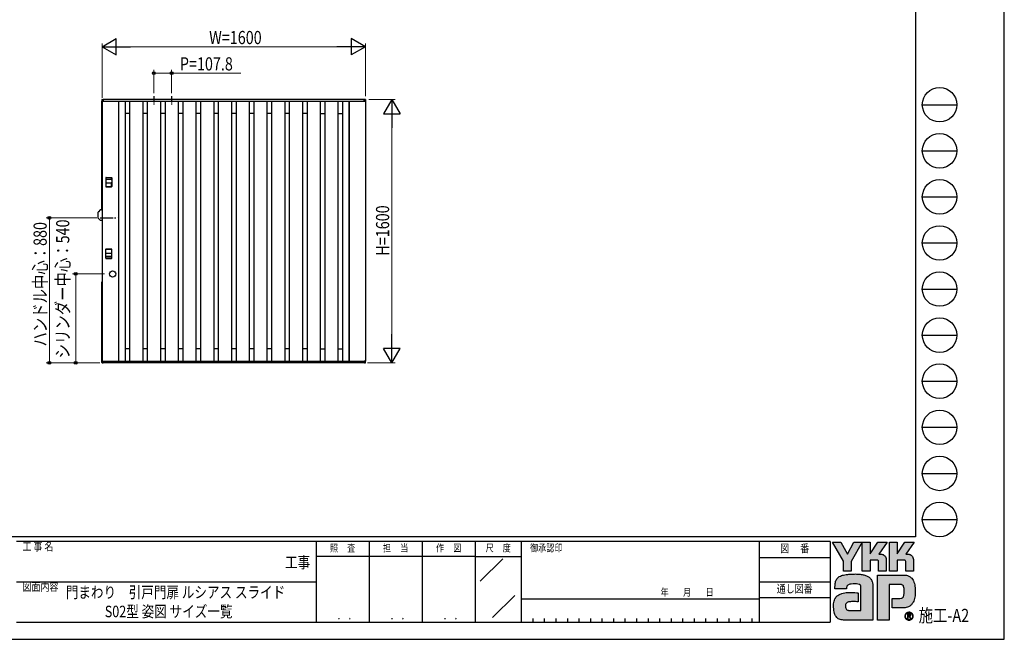
# Model space of a CAD drawing. Units: millimetres. Extents: x 0 to 594, y 0 to 420.
# Drawn here: x 295 to 594, y 0 to 188 of the extents above; entities that cross this region are included whole.
import ezdxf
from ezdxf.enums import TextEntityAlignment as Align

# ---------------------------------------------------------------- set-up
doc = ezdxf.new("R2010")
doc.units = ezdxf.units.MM
doc.linetypes.add('YCENTER_1', pattern=[13, 10, -1, 1, -1])
for name, color, linetype, lineweight in [('USER1', 3, 'Continuous', 13), ('YKK_13', 4, 'Continuous', 30), ('YKK_A1', 4, 'Continuous', 30), ('YKK_D', 6, 'Continuous', 13), ('YKK_ZWAK', 7, 'Continuous', 30)]:
    doc.layers.add(name, color=color, linetype=linetype, lineweight=lineweight)
doc.styles.add('text-b', font='extslim2.shx', dxfattribs={"width": 0.8, "bigfont": 'extfont2.shx'})

msp = doc.modelspace()

# ---------------------------------------------------------------- hatches: boundary and pattern name
at = {"layer": 'YKK_ZWAK'}
h = msp.add_hatch(color=256, dxfattribs=at)
edge = h.paths.add_edge_path()
edge.add_arc((565.0569191258191, 7.034585053931034), 1.238270069724856, 44.93442000000453, 90.08535600000424)
edge.add_arc((565.0570571240208, 7.032208181098267), 1.240647152787899, 90.09156552177444, 179.923629932956)
edge.add_arc((565.0494958951642, 7.030862733005994), 1.233088469067202, 179.8606450800957, 225.1439939985768)
edge.add_arc((565.055410111375, 7.030725697532473), 1.237170221302456, 224.9453553885791, 269.9844512830169)
edge.add_arc((565.0553342803147, 7.036834306280957), 1.243278811662043, 269.9880223087077, 314.9377721061914)
edge.add_arc((565.063709045162, 7.028808229196259), 1.231681967002312, 314.9257166602868, 360.2350799932762)
edge.add_arc((565.0667438261676, 7.038375746752971), 1.228645111287038, 359.7894949650325, 405.1328750314289)
edge.add_line((565.9335099803392, 7.909171499769565), (565.9335099032041, 7.90917145594062))
edge = h.paths.add_edge_path(flags=16)
edge.add_arc((565.052972604358, 7.019220274299787), 1.097471396386887, 224.6282190000016, 270.10973100000103, ccw=False)
edge.add_arc((565.0447871675667, 7.029166004571865), 1.098707790426971, 179.7551273696457, 225.2972179378841, ccw=False)
edge.add_arc((565.0492834981758, 7.03620583086798), 1.103196577245694, 134.8007046283111, 180.12174601655, ccw=False)
edge.add_arc((565.0524999064393, 7.042465412228652), 1.101041778016864, 89.86602478721261, 135.1489962713425, ccw=False)
edge.add_arc((565.0573029666325, 7.034093458617125), 1.109412959746459, 45.031076457095594, 90.1150905895613, ccw=False)
edge.add_arc((565.0580436085221, 7.033737243520818), 1.109141820946339, 0.00642808810829365, 45.071149570045975, ccw=False)
edge.add_arc((565.0533106564213, 7.035625757177852), 1.113876162977944, 270.09072013900874, 359.9092589945113, ccw=False)
edge.add_line((565.0550743283527, 5.921750990468511), (565.0550744443401, 5.921750890601054))
edge = h.paths.add_edge_path(flags=0)
edge.add_arc((565.2192618426104, 7.432152758239285), 0.2357928158348529, -1.6106014017929056, 42.86139266981411, ccw=False)
edge.add_line((565.4549615041562, 7.425525424949647), (565.4451676085602, 7.350174933496334))
edge.add_line((565.4451676085602, 7.350174933496334), (565.4182030556098, 7.290776489574706))
edge.add_line((565.4182030556098, 7.290776489574706), (565.3777204008259, 7.245517120362201))
edge.add_line((565.3777204008259, 7.2455171203622), (565.3274215978911, 7.212581674375899))
edge.add_line((565.3274215978911, 7.212581674375899), (565.2709608333432, 7.190131116560726))
edge.add_line((565.2709608333432, 7.190131116560726), (565.2119684101482, 7.176326411861608))
edge.add_line((565.2119684101482, 7.176326411861608), (565.154146281988, 7.169400175939911))
edge.add_line((565.154146281988, 7.169400175939911), (565.1011486354008, 7.16748949016841))
edge.add_line((565.1011486354008, 7.16748949016841), (564.9615969233646, 7.16748949016841))
edge.add_line((564.9615969233646, 7.16748949016841), (565.0320295776168, 7.047689492295114))
edge.add_line((565.0320295776168, 7.047689492295114), (565.4924809649768, 6.256808884325328))
edge.add_line((565.4924809649768, 6.256808884325328), (565.6767904912108, 6.256808884325328))
edge.add_line((565.6767904912108, 6.256808884325328), (565.2327948850572, 7.018073862836804))
edge.add_line((565.2327948850572, 7.018073862836804), (565.2743523005876, 7.026337578798552))
edge.add_line((565.2743523005876, 7.026337578798552), (565.313999030346, 7.036822466969683))
edge.add_line((565.313999030346, 7.036822466969683), (565.3516156564727, 7.04950464377804))
edge.add_line((565.3516156564727, 7.049504643778039), (565.3871305282507, 7.064384109223627))
edge.add_line((565.3871305282507, 7.064384109223627), (565.420376460675, 7.081460863306437))
edge.add_line((565.420376460675, 7.081460863306437), (565.451305686601, 7.100734906026485))
edge.add_line((565.451305686601, 7.100734906026485), (565.4797749045965, 7.122158470239481))
edge.add_line((565.4797749045965, 7.122158470239481), (565.5056408132281, 7.145755439517534))
edge.add_arc((565.2238970432389, 7.414274616858485), 0.3892070150030582, 316.3767372757113, 361.6565045120804)
edge.add_line((565.6129414058726, 7.425525591502702), (565.611230085676, 7.466726765558075))
edge.add_line((565.611230085676, 7.466726765558072), (565.6060712340928, 7.506445146033209))
edge.add_line((565.6060712340928, 7.506445146033209), (565.5975686824096, 7.544563327174715))
edge.add_line((565.5975686824096, 7.544563327174715), (565.5856985470542, 7.580890240405437))
edge.add_line((565.5856985470542, 7.580890240405437), (565.570556362315, 7.615330351436792))
edge.add_line((565.570556362315, 7.615330351436793), (565.55211824462, 7.647692591691644))
edge.add_line((565.55211824462, 7.647692591691643), (565.5304797282577, 7.677905310453543))
edge.add_line((565.5304797282577, 7.677905310453543), (565.5056408132281, 7.70577743914536))
edge.add_line((565.5056408132281, 7.705777439145361), (565.4730875043961, 7.734557143578643))
edge.add_line((565.4730875043961, 7.734557143578643), (565.4369277761706, 7.75963489432963))
edge.add_line((565.4369277761706, 7.75963489432963), (565.3973526971282, 7.781010691398334))
edge.add_line((565.3973526971282, 7.781010691398334), (565.3545294522744, 7.798589000496169))
edge.add_line((565.3545294522744, 7.798589000496169), (565.3086013430417, 7.81234593805099))
edge.add_line((565.3086013430417, 7.81234593805099), (565.2597355544356, 7.822209853346381))
edge.add_line((565.2597355544356, 7.822209853346381), (565.2080992714607, 7.828180746382331))
edge.add_line((565.2080992714607, 7.82818074638233), (565.153811911978, 7.830186966442414))
edge.add_line((565.153811911978, 7.830186966442414), (564.6208022324448, 7.830186966442414))
edge.add_line((564.6208022324448, 7.830186966442414), (564.6208022324448, 6.262063270196969))
edge.add_line((564.6208022324448, 6.262063270196969), (564.7818969265547, 6.262063270196969))
edge.add_line((564.7818969265547, 6.262063270196969), (564.7818969265547, 7.670238683795387))
edge.add_line((564.7818969265547, 7.670238683795388), (565.153811911978, 7.670238683795388))
edge.add_line((565.153811911978, 7.670238683795388), (565.192216695985, 7.668972854471769))
edge.add_line((565.192216695985, 7.668972854471768), (565.2283525406388, 7.665223133645187))
edge.add_line((565.2283525406388, 7.665223133645187), (565.2621239116501, 7.659013404887804))
edge.add_line((565.2621239116501, 7.659013404887804), (565.2934352747307, 7.650391435343891))
edge.add_line((565.2934352747307, 7.650391435343891), (565.3221910955917, 7.639404992157741))
edge.add_line((565.3221910955917, 7.639404992157741), (565.3482958399449, 7.626077958901499))
edge.add_line((565.3482958399449, 7.626077958901499), (565.3716300899292, 7.610434219147321))
edge.add_line((565.3716300899292, 7.610434219147319), (565.3920983112566, 7.592545423611646))
edge = h.paths.add_edge_path()
edge.add_arc((548.6475970331951, 3.103088365884881), 16.73788838091764, 87.51793533789117, 91.66438817798303, ccw=False)
edge.add_arc((548.8650317657479, 7.764556651998892), 12.0713867587524, 81.92630775827172, 87.59083149003868, ccw=False)
edge.add_arc((549.5068861034857, 12.16318881782784), 7.626227038658205, 73.67137372319678, 82.05943302216542, ccw=False)
edge.add_arc((550.459004839991, 15.34984785728461), 4.300454318503593, 60.60528288235582, 73.90849856206052, ccw=False)
edge.add_arc((550.8488005747095, 16.12718476952928), 3.432127646807252, 52.17347151869302, 59.90541998732709, ccw=False)
edge.add_arc((551.1974088019282, 16.57844796533273), 2.861896251119615, 43.550417611697185, 52.14560577150593, ccw=False)
edge.add_arc((551.3894569409448, 16.76405297805081), 2.594826286600957, 34.486592603155884, 43.50182013355408, ccw=False)
edge.add_arc((551.3907970189449, 16.76800854129592), 2.591483230286852, 25.589150532179588, 34.43128324084438, ccw=False)
edge.add_arc((551.1602166868101, 16.65996843466269), 2.846111886168562, 17.430889992152515, 25.54590504502329, ccw=False)
edge.add_line((553.8756321761616, 17.51253607935708), (553.9754164565104, 17.10912192931352))
edge.add_line((553.9754164565104, 17.10912192931352), (554.031948871775, 16.67725917780934))
edge.add_line((554.031948871775, 16.67725917780934), (554.049789900166, 16.21709439331476))
edge.add_line((554.049789900166, 16.21709439331476), (554.049789900166, 5.849999999999997))
edge.add_line((554.049789900166, 5.849999999999997), (545.5661301225416, 5.850000000000009))
edge.add_arc((545.5314019099366, 12.38351282663157), 6.533605123093209, 263.6848746649657, 270.30454692996693, ccw=False)
edge.add_arc((545.231998878449, 9.717339148950664), 3.850678987483773, 253.6910188856236, 263.74909316651673, ccw=False)
edge.add_arc((544.8783488611812, 8.502632368354883), 2.585540007235372, 239.87850130925068, 253.6535482446693, ccw=False)
edge.add_arc((544.6852101252897, 8.151359953412088), 2.184797928423253, 223.6420534782394, 239.6366294170092, ccw=False)
edge.add_arc((544.9179536635617, 8.356091032740236), 2.494552908077258, 208.2977657543146, 223.3556061597567, ccw=False)
edge.add_arc((545.9495531692185, 8.905120258538444), 3.66314571760291, 196.3102007627956, 208.2099283034396, ccw=False)
edge.add_arc((548.3187378921618, 9.605013984523305), 6.133543102783777, 187.8047148541581, 196.3697110093884, ccw=False)
edge.add_arc((552.8058635020892, 10.2361514578331), 10.66482155304197, 181.90947941747, 187.890417651308, ccw=False)
edge.add_arc((548.9826383115653, 10.17598548347364), 6.842045170349199, 174.5558801097811, 182.4727230497112, ccw=False)
edge.add_arc((546.9325451567751, 10.37233412576035), 4.782571108204217, 164.9753667854606, 174.5673877291291, ccw=False)
edge.add_arc((545.7704153549075, 10.68219421026897), 3.579843531879053, 153.8917779352915, 164.9434116692564, ccw=False)
edge.add_arc((545.2409292264678, 10.93679132780235), 2.992346988409487, 142.0468818398481, 153.8077060405168, ccw=False)
edge.add_arc((545.1387366760179, 11.00998716472652), 2.866754657186218, 130.6022050713166, 141.9442693377321, ccw=False)
edge.add_arc((545.3075354686267, 10.80706773073227), 3.130677743524115, 120.6072426230102, 130.5308147201115, ccw=False)
edge.add_arc((545.6408852456921, 10.24023870849234), 3.788260317553158, 112.58837614452031, 120.58161543404361, ccw=False)
edge.add_arc((546.0894391772284, 9.162459187219273), 4.955654555251801, 106.6130308198951, 112.5902350136673, ccw=False)
edge.add_arc((546.7948658662691, 6.791412392052057), 7.429414298595649, 99.8719301064018, 106.59824860692939, ccw=False)
edge.add_arc((547.190076907317, 4.564961276176849), 9.690659876503023, 94.78469170294773, 99.91711416395009, ccw=False)
edge.add_arc((547.3824672302482, 2.349807705159298), 11.91414364915139, 90.80098592879739, 94.81811646898808, ccw=False)
edge.add_arc((547.4117204087994, 0.7003131793625288), 13.56388734684266, 87.57779436069052, 90.82713927416393, ccw=False)
edge.add_line((547.9849692454023, 14.25208154106248), (548.6503113277566, 14.20817548958335))
edge.add_line((548.6503113277566, 14.20817548958335), (549.1733615577057, 14.14954131997032))
edge.add_line((549.1733615577057, 14.14954131997032), (549.5155176122381, 14.09460910403958))
edge.add_line((549.5155176122381, 14.09460910403958), (549.6381358716242, 14.06181695948615))
edge.add_line((549.6381358716242, 14.06181695948615), (549.6381358716242, 11.37255061966647))
edge.add_line((549.6381358716242, 11.37255061966647), (549.2491202485459, 11.41360648018166))
edge.add_line((549.2491202485459, 11.41360648018166), (548.8224879993413, 11.43670189444471))
edge.add_line((548.8224879993413, 11.43670189444471), (548.3858007662643, 11.44563435042649))
edge.add_line((548.3858007662643, 11.44563435042649), (547.9666679587126, 11.44429687038644))
edge.add_line((547.9666679587126, 11.44429687038644), (547.5926512189405, 11.43655859301185))
edge.add_line((547.5926512189405, 11.43655859301185), (547.2913360727744, 11.42624088984573))
edge.add_line((547.2913360727744, 11.42624088984573), (547.0903080460401, 11.41721289957537))
edge.add_line((547.0903080460401, 11.41721289957537), (547.0171765481357, 11.41336764446022))
edge.add_line((547.0171765481357, 11.41336764446022), (546.7131386747452, 11.35781445565374))
edge.add_line((546.7131386747452, 11.35781445565374), (546.4509687033228, 11.27080660233388))
edge.add_line((546.4509687033228, 11.27080660233388), (546.2307144010126, 11.15174699519704))
edge.add_line((546.2307144010126, 11.15174699519704), (546.052399651387, 11.00008631208391))
edge.add_line((546.052399651387, 11.00008631208391), (545.9159766873017, 10.81525134726305))
edge.add_line((545.9159766873017, 10.81525134726305), (545.8214932759009, 10.59671666214728))
edge.add_line((545.8214932759009, 10.59671666214728), (545.7689255336123, 10.34388516743302))
edge.add_line((545.7689255336123, 10.34388516743302), (545.7583212275805, 10.05620754096096))
edge.add_line((545.7583212275805, 10.05620754096096), (545.7918776464423, 9.739845744344194))
edge.add_line((545.7918776464423, 9.739845744344194), (545.8590860184552, 9.478320629369588))
edge.add_line((545.8590860184552, 9.478320629369588), (545.9557667184932, 9.26664052945909))
edge.add_line((545.9557667184932, 9.26664052945909), (546.0777401214317, 9.099813778034653))
edge.add_line((546.0777401214317, 9.099813778034653), (546.2207549514287, 8.972848708518214))
edge.add_line((546.2207549514287, 8.972848708518214), (546.3806315833592, 8.880705887187432))
edge.add_line((546.3806315833592, 8.880705887187432), (546.5531665085261, 8.818441414608547))
edge.add_line((546.5531665085261, 8.818441414608547), (546.7341323346596, 8.781015857059211))
edge.add_line((546.7341323346596, 8.781015857059211), (550.4685915586363, 8.781015857059211))
edge.add_line((550.4685915586363, 8.781015857059211), (550.4685915586363, 15.69050939468827))
edge.add_line((550.4685915586363, 15.69050939468827), (550.4696663193827, 15.8275055645051))
edge.add_line((550.4696663193827, 15.8275055645051), (550.4625251313118, 15.96142075351538))
edge.add_line((550.4625251313118, 15.96142075351538), (550.4449945893583, 16.09046369380832))
edge.add_line((550.4449945893583, 16.09046369380832), (550.4149251720291, 16.2128670010453))
edge.add_line((550.4149251720291, 16.2128670010453), (550.3701434742597, 16.32691105803195))
edge.add_line((550.3701434742597, 16.32691105803195), (550.3084760909842, 16.43080459685748))
edge.add_line((550.3084760909842, 16.43080459685748), (550.2277257335662, 16.52282800032754))
edge.add_line((550.2277257335662, 16.52282800032754), (550.1257667640843, 16.60119000053134))
edge.add_line((550.1257667640843, 16.60119000053134), (549.9067544075256, 16.68717086024902))
edge.add_line((549.9067544075256, 16.68717086024902), (549.5565734727533, 16.76001575528761))
edge.add_line((549.5565734727533, 16.76001575528761), (549.1098073722313, 16.81375379261116))
edge.add_line((549.1098073722313, 16.81375379261116), (548.6010634019963, 16.84243796275586))
edge.add_line((548.6010634019963, 16.84243796275586), (548.0649249745122, 16.84014513983006))
edge.add_line((548.0649249745122, 16.84014513983006), (547.5359993858135, 16.80095219794183))
edge.add_arc((548.0285005516425, 12.39080248088553), 4.437564413638936, 96.37207465332366, 102.7534079932587)
edge.add_arc((547.5660724439236, 14.38559687175422), 2.389923453353783, 102.4978957058429, 112.8463169705308)
edge.add_line((546.6381591415512, 16.58802984829871), (546.4747806247502, 16.49600674881005))
edge.add_line((546.4747806247502, 16.49600674881005), (546.3472184659299, 16.38363454187347))
edge.add_line((546.3472184659299, 16.38363454187347), (546.2508004851858, 16.25244208008758))
edge.add_line((546.2508004851858, 16.25244208008758), (546.1807738516601, 16.10393402849743))
edge.add_line((546.1807738516601, 16.10393402849743), (546.1324812687853, 15.93966281929238))
edge.add_line((546.1324812687853, 15.93966281929238), (546.1012176728489, 15.76115700108962))
edge.add_line((546.1012176728489, 15.76115700108962), (546.0822302329948, 15.56989735536208))
edge.add_line((546.0822302329948, 15.56989735536208), (546.0708616526542, 15.36746019787124))
edge.add_line((546.0708616526542, 15.36746019787124), (542.5556058538131, 15.35890987904376))
edge.add_line((542.5556058538131, 15.35890987904376), (542.5658519062631, 15.83968618629843))
edge.add_line((542.5658519062631, 15.83968618629843), (542.5853886682768, 16.37983705390254))
edge.add_arc((548.9595496237076, 16.01508789066233), 6.384588462682951, 171.5562215410689, 176.7249302596008, ccw=False)
edge.add_arc((546.7960571790021, 16.33800184010099), 4.197131393392632, 163.4838524862979, 171.5798233267247, ccw=False)
edge.add_arc((545.7105157577228, 16.66003424816221), 3.064830628693761, 152.2125045740698, 163.4864976584896, ccw=False)
edge.add_arc((545.2415289961972, 16.90254997126324), 2.536870159092085, 138.0385215069475, 152.1201504079613, ccw=False)
edge.add_arc((545.2411643873346, 16.89068588834219), 2.544547879630246, 122.6046286721755, 137.8343845030808, ccw=False)
edge.add_arc((545.5775979540028, 16.34650477516311), 3.184269464341501, 108.3742079196818, 122.4280899168771, ccw=False)
edge.add_arc((546.1104895316591, 14.45146745349691), 5.151488124231788, 100.93159373946662, 107.3549899713762, ccw=False)
edge.add_arc((547.8518045151397, 6.003488434740375), 13.7768108734072, 97.86054447666231, 101.3793790624714, ccw=False)
edge.add_arc((548.6693297477874, 0.3236666664469983), 19.51509906391169, 94.9020122383065, 97.95760039023003, ccw=False)
edge.add_arc((548.7250070609063, -0.1309415303882417), 19.9728090918621, 91.61689723320711, 94.94970856324011, ccw=False)
edge = h.paths.add_edge_path()
edge.add_arc((561.308909535839, 13.57768177411834), 5.553974917045476, 339.2249822109074, 347.31457413522867, ccw=False)
edge.add_arc((563.9077822021922, 12.57139002137082), 2.767214386404449, 326.232506105816, 339.6193101912206, ccw=False)
edge.add_arc((562.8566470938777, 13.35477710679433), 4.076998638346848, 318.6736738685038, 325.291117261846, ccw=False)
edge.add_arc((563.2656155463117, 12.99607976457344), 3.533014793337839, 311.57032693292746, 318.6624294560672, ccw=False)
edge.add_line((565.6099080996937, 10.35288360195103), (565.2854820452065, 10.10072651943699))
edge.add_line((565.2854820452065, 10.10072651943699), (564.9475294993719, 9.90249287064346))
edge.add_line((564.9475294993719, 9.90249287064346), (564.598614393923, 9.754558024784767))
edge.add_line((564.598614393923, 9.754558024784767), (564.2412206203633, 9.653339446039352))
edge.add_line((564.2412206203633, 9.653339446039352), (563.8779037209117, 9.595254598585626))
edge.add_line((563.8779037209117, 9.595254598585626), (563.5111475870717, 9.576673179457757))
edge.add_line((563.5111475870717, 9.576673179457757), (559.8991633210481, 9.576673179457757))
edge.add_line((559.8991633210483, 9.576673179457757), (559.8991633210483, 12.41406543371328))
edge.add_line((559.8991633210483, 12.41406543371328), (561.9359543534717, 12.41406543371328))
edge.add_line((561.9359543534716, 12.41406543371328), (562.3114996418608, 12.41929593601277))
edge.add_line((562.3114996418608, 12.41929593601277), (562.6416900267486, 12.45127603911332))
edge.add_line((562.6416900267486, 12.45127603911332), (562.9250686102349, 12.53439087017369))
edge.add_arc((562.5968447272851, 13.27448701254691), 0.8096130046474435, 293.9167198020607, 314.0937636770705)
edge.add_arc((562.4864842950565, 13.37190887985505), 0.9564429963567288, 314.7809858171833, 333.9292818603054)
edge.add_arc((561.7761543691888, 13.71681715154789), 1.746080422875385, 334.0067642612808, 347.3498910530206)
edge.add_arc((559.8384845266982, 14.16553403661857), 3.735006338165793, 347.1430841971024, 355.4000769567033)
edge.add_arc((555.5982314394666, 14.5299413765165), 7.99085970789162, 355.2339044354777, 360.2919344246422)
edge.add_line((563.588987421288, 14.57065636385587), (563.5845895714139, 15.01833014027317))
edge.add_line((563.5845895714139, 15.01833014027317), (563.5632376579173, 15.42158037234908))
edge.add_line((563.5632376579173, 15.42158037234908), (563.5127239028332, 15.77570209652519))
edge.add_line((563.5127239028332, 15.77570209652519), (563.4209154515124, 16.07596636551719))
edge.add_arc((562.5260487265657, 15.70245300490481), 0.9696899947779543, 22.65543833577818, 39.38165319254834)
edge.add_arc((562.6624859214646, 15.80677128608414), 0.7980665616032964, 39.80779662168958, 59.7537818176649)
edge.add_arc((562.5652972620848, 15.62421450836643), 1.004759072351202, 60.2099075952289, 77.9241821391358)
edge.add_arc((562.4155915276532, 14.92136185539695), 1.72337817449582, 77.94572257653977, 90.6379405877308)
edge.add_line((562.3964035494223, 16.64463320774397), (559.0436059997132, 16.64463421826091))
edge.add_line((559.0436059997132, 16.64463421826091), (559.0436059997132, 5.849999999999997))
edge.add_line((559.0436059997132, 5.849999999999997), (555.5298309823454, 5.849999999999997))
edge.add_line((555.5298309823454, 5.849999999999997), (555.5298309823454, 19.50798791543675))
edge.add_line((555.5298309823454, 19.50798791543675), (563.6962930383305, 19.50798791543673))
edge.add_arc((563.5628331461462, 15.7510374069747), 3.759320239864522, 78.73197638228419, 87.9655109966314, ccw=False)
edge.add_arc((563.6730704865957, 16.31472970010096), 3.184954157251042, 69.03033976751078, 78.69541395760308, ccw=False)
edge.add_arc((563.7758356050653, 16.5887682783452), 2.892288991452596, 59.39483710465419, 68.98849810507733, ccw=False)
edge.add_arc((563.8233371715772, 16.67225876206978), 2.796245574904183, 50.30120407773171, 59.36159834971102, ccw=False)
edge.add_arc((563.806028978089, 16.65262026764397), 2.822411430379419, 42.05209438653219, 50.28551138206183, ccw=False)
edge.add_line((565.9017714456991, 18.54308840855269), (566.1309604990972, 18.25386154216583))
edge.add_line((566.1309604990972, 18.25386154216583), (566.3026356156668, 17.97363559020263))
edge.add_line((566.3026356156668, 17.97363559020263), (566.4224117299681, 17.7200398211796))
edge.add_arc((562.4121164899453, 15.84959450559666), 4.42504616820383, 14.762666767433984, 25.004857483358194, ccw=False)
edge.add_arc((559.6981946792448, 15.10991018195215), 7.237902473747033, 7.913901303099578, 14.950413391764073, ccw=False)
edge.add_arc((556.9874341345803, 14.71575387795945), 9.977130104131499, 2.5437612488576065, 8.012513468653424, ccw=False)
edge.add_arc((555.4336636281191, 14.63403593855476), 11.53300335585529, -2.2358079076054196, 2.6067419484268726, ccw=False)
edge.add_arc((555.877203464886, 14.60551185023731), 11.08869403715307, 352.89369634160334, 357.82205712252204, ccw=False)
edge.add_arc((558.1965747676433, 14.30374670183575), 8.749816760317437, 347.1516583689589, 352.97565497164436, ccw=False)
edge = h.paths.add_edge_path()
edge.add_arc((556.4852686037178, 24.12156645692757), 1.756576526995376, 78.2679820538109, 90.11215451062168, ccw=False)
edge.add_arc((556.5104464321668, 24.24942090157364), 1.626274082588544, 66.1996322208172, 78.2205829240122, ccw=False)
edge.add_line((557.1667312400116, 25.7373918833779), (557.4510732927369, 25.57498543739102))
edge.add_line((557.4510732927369, 25.57498543739102), (557.6918435835184, 25.36320980319195))
edge.add_line((557.6918435835184, 25.36320980319195), (557.8854199357437, 25.111094815642))
edge.add_line((557.8854199357437, 25.11109481564201), (558.0281959300195, 24.82762069786725))
edge.add_line((558.0281959300198, 24.82762069786725), (558.1164934962353, 24.52183932371017))
edge.add_line((558.1164934962353, 24.52183932371017), (558.1467539821414, 24.20273091629688))
edge.add_line((558.1467539821414, 24.20273091629687), (558.1467539821414, 20.67352711132404))
edge.add_line((558.1467539821414, 20.67352711132405), (555.8238138718634, 20.67352711132405))
edge.add_line((555.8238138718634, 20.67352711132405), (555.8238138718633, 23.68409914719427))
edge.add_arc((555.4942528165896, 23.69227907960661), 0.3296625554219868, 358.5781712163377, 452.1682981404257)
edge.add_line((555.4817800637251, 24.02170559779138), (553.2469913896967, 24.02171732301902))
edge.add_line((553.2469913896967, 24.02171732301902), (553.2469913896967, 20.68207743015153))
edge.add_line((553.2469913896967, 20.68207743015153), (550.8660619662533, 20.68207743015153))
edge.add_line((550.8660619662533, 20.68207743015153), (550.8660619662533, 29.55))
edge.add_line((550.8660619662533, 29.55), (553.2469913896967, 29.55))
edge.add_line((553.2469913896967, 29.55), (553.2469913896967, 25.92222869278972))
edge.add_line((553.2469913896967, 25.92222869278972), (555.5888234055406, 29.55))
edge.add_line((555.5888234055406, 29.55), (558.3856852378682, 29.55))
edge.add_line((558.3856852378682, 29.55), (555.8764771484402, 25.87813961861227))
edge.add_line((555.8764771484402, 25.87813961861227), (555.965419571104, 25.87813961861227))
edge.add_line((555.965419571104, 25.87813961861227), (556.0635571690428, 25.87813961861227))
edge.add_line((556.0635571690428, 25.87813961861227), (556.1643458434896, 25.87813961861227))
edge.add_line((556.1643458434896, 25.87813961861227), (556.2613609135378, 25.87813961861227))
edge.add_line((556.2613609135378, 25.87813961861227), (556.3480821639918, 25.87813961861227))
edge.add_line((556.3480821639918, 25.87813961861227), (556.4180610303731, 25.87813961861227))
edge.add_line((556.4180610303731, 25.87813961861227), (556.4648011810588, 25.87813961861227))
edge.add_line((556.4648011810588, 25.87813961861227), (556.4818301679967, 25.87813961861227))
h.paths.add_polyline_path([(541.8013865290844, 29.55), (544.3901985644671, 29.55), (546.3340347341068, 25.88602119741972), (548.2727598193076, 29.55), (550.8634108897455, 29.55), (547.5436660124736, 23.64328212240052), (547.5436660124736, 20.67945023721571), (545.1824883031936, 20.67945023721571), (545.1824883031936, 23.72293383550009)])
edge = h.paths.add_edge_path()
edge.add_arc((564.7108484322038, 24.1184311434381), 1.759711616398463, 78.27850698300182, 90.10825959996271, ccw=False)
edge.add_arc((564.7351060917038, 24.2418375360765), 1.633951134636794, 66.24829879555682, 78.23226323267932, ccw=False)
edge.add_line((565.3932189082994, 25.73739222615418), (565.6783906905443, 25.57498543739102))
edge.add_line((565.6783906905443, 25.57498543739102), (565.9201402077838, 25.36320980319195))
edge.add_line((565.9201402077838, 25.36320980319195), (566.1146719028948, 25.111094815642))
edge.add_line((566.1146719028948, 25.11109481564201), (566.2582838221957, 24.82762069786725))
edge.add_line((566.2582838221957, 24.82762069786725), (566.3472023612871, 24.52183932371017))
edge.add_line((566.3472023612871, 24.52183932371017), (566.3776539157703, 24.20273091629688))
edge.add_line((566.3776539157703, 24.20273091629687), (566.3776539157703, 20.6794502372157))
edge.add_line((566.3776539157703, 20.67945023721571), (564.0494355360487, 20.67945023721571))
edge.add_line((564.0494355360487, 20.67945023721571), (564.0494355360487, 23.68409914719426))
edge.add_arc((563.7214161809042, 23.69383793640476), 0.3281638940598408, 358.299406285007, 452.4345457850643)
edge.add_line((563.7074764169981, 24.02170562976102), (561.4751924796734, 24.02171732301902))
edge.add_line((561.4751924796734, 24.02171732301902), (561.4751924796734, 20.6794502372157))
edge.add_line((561.4751924796734, 20.67945023721571), (559.0929733433345, 20.67945023721571))
edge.add_line((559.0929733433345, 20.67945023721571), (559.0929733433345, 29.55))
edge.add_line((559.0929733433345, 29.55), (561.4751924796734, 29.55))
edge.add_line((561.4751924796734, 29.55), (561.4751924796734, 25.92222869278972))
edge.add_line((561.4751924796734, 25.92222869278972), (563.8144450697256, 29.55))
edge.add_line((563.8144450697256, 29.55), (566.6113307856253, 29.55))
edge.add_line((566.6113307856253, 29.55), (564.1020988126257, 25.87813961861227))
edge.add_line((564.1020988126257, 25.87813961861227), (564.191996578175, 25.87813961861227))
edge.add_line((564.191996578175, 25.87813961861227), (564.2905640804124, 25.87813961861227))
edge.add_line((564.2905640804124, 25.87813961861227), (564.3914244055755, 25.87813961861227))
edge.add_line((564.3914244055755, 25.87813961861227), (564.4882484070467, 25.87813961861227))
edge.add_line((564.4882484070467, 25.87813961861227), (564.5746114039187, 25.87813961861227))
edge.add_line((564.5746114039187, 25.87813961861227), (564.6442081331456, 25.87813961861227))
edge.add_line((564.6442081331456, 25.87813961861227), (564.6906377973932, 25.87813961861227))
edge.add_line((564.6906377973932, 25.87813961861227), (564.7075234828988, 25.87813961861227))

# ---------------------------------------------------------------- linework, layer by layer
at = {"layer": 'YKK_13'}
for p, q in [((318.85, 127.96216521), (318.85, 129.78783479)), ((319.45609919, 130.45606602), (318.89393398, 129.89390081)), ((320, 130.5), (319.56216521, 130.5)), ((320, 130.5), (320, 127.25)), ((319.45609919, 127.29393398), (318.89393398, 127.85609919)), ((318.925, 127.82017784), (318.92742767, 127.82260551)), ((319.49674638, 127.24843146), (318.925, 127.82017784)), ((320, 127.225), (319.55331492, 127.225)), ((320, 127.25), (319.56216521, 127.25))]:
    msp.add_line(p, q, dxfattribs=at)
for centre, radius, start, end in [((319, 129.78783479), 0.15, 135, 180), ((319.56216521, 130.35), 0.15, 90, 135), ((319, 127.96216521), 0.15, 180, 225), ((319.56216521, 127.4), 0.15, 225, 270), ((319.55331492, 127.305), 0.08, 225, 270)]:
    msp.add_arc(centre, radius, start, end, dxfattribs=at)
at = {"layer": 'YKK_A1', "linetype": 'YCENTER_1', "ltscale": 0.18}
for p, q in [((335.745, 164.94979969), (335.745, 162.44979969)), ((341.135, 164.94979969), (341.135, 162.44979969))]:
    msp.add_line(p, q, dxfattribs=at)
at = {"layer": 'YKK_A1'}
for p, q in [((319.85, 163.5), (319.85, 130.4999999)), ((320, 163.5), (319.85, 163.5)), ((320, 163.5), (320, 84.5)), ((320, 163.5), (400, 163.5)), ((399.65, 164), (320.35, 164)), ((320.35, 164), (320.35, 163.5)), ((325, 163.5), (325, 84.5)), ((325.03, 163.5), (325.03, 84.5)), ((327, 163.5), (327, 84.5)), ((328.355, 163.5), (328.355, 84.5)), ((332.355, 163.5), (332.355, 84.5)), ((333.745, 163.5), (333.745, 84.5)), ((337.745, 163.5), (337.745, 84.5)), ((339.135, 163.5), (339.135, 84.5)), ((343.135, 163.5), (343.135, 84.5)), ((344.525, 163.5), (344.525, 84.5)), ((348.525, 163.5), (348.525, 84.5)), ((349.915, 163.5), (349.915, 84.5)), ((353.915, 163.5), (353.915, 84.5)), ((355.305, 163.5), (355.305, 84.5)), ((359.305, 163.5), (359.305, 84.5)), ((360.695, 163.5), (360.695, 84.5)), ((364.695, 163.5), (364.695, 84.5)), ((366.085, 163.5), (366.085, 84.5)), ((370.085, 163.5), (370.085, 84.5)), ((371.475, 163.5), (371.475, 84.5)), ((375.475, 163.5), (375.475, 84.5)), ((376.865, 163.5), (376.865, 84.5)), ((380.865, 163.5), (380.865, 84.5)), ((382.255, 163.5), (382.255, 84.5)), ((386.255, 163.5), (386.255, 84.5)), ((387.645, 163.5), (387.645, 84.5)), ((391.645, 163.5), (391.645, 84.5)), ((393, 163.5), (393, 84.5)), ((394.97, 163.5), (394.97, 84.5)), ((395, 163.5), (395, 84.5)), ((399.65, 164), (399.65, 163.5)), ((400, 163.5), (400, 84.5)), ((328.355, 159.75), (327, 159.75)), ((333.745, 159.75), (332.355, 159.75)), ((339.135, 159.75), (337.745, 159.75)), ((344.525, 159.75), (343.135, 159.75)), ((349.915, 159.75), (348.525, 159.75)), ((355.305, 159.75), (353.915, 159.75)), ((360.695, 159.75), (359.305, 159.75)), ((366.085, 159.75), (364.695, 159.75)), ((371.475, 159.75), (370.085, 159.75)), ((376.865, 159.75), (375.475, 159.75)), ((382.255, 159.75), (380.865, 159.75)), ((386.255, 159.75), (387.645, 159.75)), ((391.645, 159.75), (393, 159.75)), ((321.175, 140.1), (321.175, 139.775)), ((321.175, 138.6), (321.175, 137.6)), ((322.775, 140.2), (321.275, 140.2)), ((322.775, 139.675), (321.275, 139.675)), ((321.275, 138.7), (322.775, 138.7)), ((322.875, 139.775), (322.875, 140.1)), ((322.875, 137.6), (322.875, 138.6)), ((321.275, 137.5), (322.775, 137.5)), ((319.85, 130.4999999), (320, 130.4999999)), ((321.175, 117.4), (321.175, 118.4)), ((321.275, 118.5), (322.775, 118.5)), ((321.275, 117.3), (322.775, 117.3)), ((322.875, 118.4), (322.875, 117.4)), ((321.175, 115.9), (321.175, 116.225)), ((322.775, 116.325), (321.275, 116.325)), ((322.775, 115.8), (321.275, 115.8)), ((322.875, 116.225), (322.875, 115.9)), ((319.85, 108.5), (319.85, 84.5)), ((320, 108.5), (319.85, 108.5)), ((328.355, 88.25), (327, 88.25)), ((333.745, 88.25), (332.355, 88.25)), ((339.135, 88.25), (337.745, 88.25)), ((344.525, 88.25), (343.135, 88.25)), ((349.915, 88.25), (348.525, 88.25)), ((355.305, 88.25), (353.915, 88.25)), ((360.695, 88.25), (359.305, 88.25)), ((366.085, 88.25), (364.695, 88.25)), ((371.475, 88.25), (370.085, 88.25)), ((376.865, 88.25), (375.475, 88.25)), ((382.255, 88.25), (380.865, 88.25)), ((386.255, 88.25), (387.645, 88.25)), ((391.645, 88.25), (393, 88.25)), ((320, 84.5), (319.85, 84.5)), ((320, 84.5), (399.65, 84.5)), ((320.35, 84), (320.35, 84.5)), ((399.65, 84), (320.35, 84)), ((399.65, 84), (399.65, 84.5))]:
    msp.add_line(p, q, dxfattribs=at)
at = {"layer": 'YKK_A1', "linetype": 'Continuous'}
for p, q in [((319.975, 163.93151106), (319.975, 163.525)), ((320, 163.5), (320.33498135, 163.5)), ((320.04542136, 164.00637117), (320.32347379, 164.02337759)), ((320.33498135, 163.5), (320.335, 163.5)), ((320.35, 163.515), (320.35, 163.99842422)), ((399.65, 163.515), (399.65, 163.99842422)), ((399.66501865, 163.5), (399.665, 163.5)), ((400, 163.5), (399.66501865, 163.5)), ((399.95457864, 164.00637117), (399.67652621, 164.02337759)), ((400.025, 163.93151106), (400.025, 163.525)), ((319.975, 84.06848894), (319.975, 84.475)), ((320, 84.5), (320.33498135, 84.5)), ((320.04542136, 83.99362883), (320.32347379, 83.97662241)), ((320.33498135, 84.5), (320.335, 84.5)), ((320.35, 84.485), (320.35, 84.00157578)), ((399.65, 84.485), (399.65, 84.00157578)), ((399.66501865, 84.5), (399.665, 84.5)), ((400, 84.5), (399.66501865, 84.5)), ((399.95457864, 83.99362883), (399.67652621, 83.97662241)), ((400.025, 84.06848894), (400.025, 84.475))]:
    msp.add_line(p, q, dxfattribs=at)
at = {"layer": 'YKK_A1', "ltscale": 2}
for p, q in [((321.125, 140.225), (321.125, 137.525)), ((321.225, 140.325), (322.825, 140.325)), ((322.925, 140.225), (322.925, 137.525)), ((321.225, 137.425), (322.825, 137.425)), ((321.125, 115.775), (321.125, 118.475)), ((321.225, 118.575), (322.825, 118.575)), ((322.925, 115.775), (322.925, 118.475)), ((321.225, 115.675), (322.825, 115.675))]:
    msp.add_line(p, q, dxfattribs=at)
at = {"layer": 'YKK_A1', "linetype": 'YCENTER_1', "ltscale": 0.4}
msp.add_line((319.41751563, 128), (324.63248437, 128), dxfattribs=at)
at = {"layer": 'YKK_A1'}
msp.add_circle((323.2, 111), 0.95, dxfattribs=at)
at = {"layer": 'YKK_A1', "linetype": 'Continuous'}
for centre, radius, start, end in [((320.05, 163.93151106), 0.075, 93.5, 180), ((320, 163.525), 0.025, 180, 270), ((320.325, 163.99842422), 0.0250000000000012, 0, 93.5), ((320.335, 163.515), 0.0150000000000006, 270, 0), ((399.675, 163.99842422), 0.0250000000000012, 86.5, 180), ((399.665, 163.515), 0.0150000000000006, 180, 270), ((399.95, 163.93151106), 0.075, 0, 86.5), ((400, 163.525), 0.025, 270, 0), ((320, 84.475), 0.025, 90, 180), ((320.05, 84.06848894), 0.075, 180, 266.5), ((320.325, 84.00157578), 0.0250000000000012, 266.5, 0), ((320.335, 84.485), 0.0150000000000006, 0, 90), ((399.665, 84.485), 0.0150000000000006, 90, 180), ((399.675, 84.00157578), 0.0250000000000012, 180, 273.5), ((399.95, 84.06848894), 0.075, 273.5, 0), ((400, 84.475), 0.025, 0, 90)]:
    msp.add_arc(centre, radius, start, end, dxfattribs=at)
at = {"layer": 'YKK_A1', "ltscale": 2}
for centre, start, end in [((321.225, 140.225), 90, 180), ((322.825, 140.225), 0, 90), ((321.225, 137.525), 180, 270), ((322.825, 137.525), 270, 0), ((321.225, 118.475), 90, 180), ((322.825, 118.475), 0, 90), ((321.225, 115.775), 180, 270), ((322.825, 115.775), 270, 0)]:
    msp.add_arc(centre, 0.1, start, end, dxfattribs=at)
at = {"layer": 'YKK_A1'}
for centre, start, end in [((321.275, 140.1), 90, 180), ((321.275, 139.775), 180, 270), ((321.275, 138.6), 90, 180), ((321.275, 137.6), 180, 270), ((322.775, 140.1), 0, 90), ((322.775, 139.775), 270, 0), ((322.775, 138.6), 0, 90), ((322.775, 137.6), 270, 0), ((321.275, 118.4), 90, 180), ((321.275, 117.4), 180, 270), ((322.775, 118.4), 0, 90), ((322.775, 117.4), 270, 0), ((321.275, 116.225), 90, 180), ((321.275, 115.9), 180, 270), ((322.775, 116.225), 0, 90), ((322.775, 115.9), 270, 0)]:
    msp.add_arc(centre, 0.1, start, end, dxfattribs=at)
at = {"layer": 'YKK_D', "lineweight": -2}
for p, q in [((320, 180), (324.33012702, 182.5)), ((324.33012702, 177.5), (324.33012702, 182.5)), ((400, 180), (395.66987298, 182.5)), ((395.66987298, 182.5), (395.66987298, 177.5)), ((320, 180), (324.33012702, 177.5)), ((320, 180), (328.66025404, 180)), ((400, 180), (391.33974596, 180)), ((400, 180), (395.66987298, 177.5)), ((408, 164), (405.5, 159.66987298)), ((408, 164), (410.5, 159.66987298)), ((408, 164), (408, 155.33974596)), ((405.5, 159.66987298), (410.5, 159.66987298)), ((408, 84), (408, 92.66025404)), ((408, 84), (405.5, 88.33012702)), ((410.5, 88.33012702), (405.5, 88.33012702)), ((408, 84), (410.5, 88.33012702))]:
    msp.add_line(p, q, dxfattribs=at)
at = {"layer": 'YKK_D'}
for p, q in [((320, 164.5), (320, 181)), ((325, 180), (395, 180)), ((400, 165), (400, 181)), ((335.745, 165.94979969), (335.745, 173)), ((335.745, 172), (341.135, 172)), ((341.135, 165.94979969), (341.135, 173)), ((341.135, 172), (362.14166667, 172)), ((401, 164), (409, 164)), ((408, 159), (408, 89)), ((318.41751563, 128), (303, 128)), ((304, 128), (304, 84)), ((320.75, 111), (311, 111)), ((312, 111), (312, 84)), ((319.35, 84), (303, 84)), ((319.35, 84), (311, 84)), ((400.65, 84), (409, 84))]:
    msp.add_line(p, q, dxfattribs=at)
at = {"layer": 'YKK_D', "linetype": 'ByBlock', "lineweight": -2}
for centre, radius in [((335.745, 172), 0.425), ((341.135, 172), 0.425), ((304, 128), 0.4250000000000001), ((312, 111), 0.4250000000000001), ((304, 84), 0.425), ((312, 84), 0.425)]:
    msp.add_circle(centre, radius, dxfattribs=at)
at = {"layer": 'YKK_ZWAK'}
for p, q in [((594, 0), (594, 420)), ((567.00138653, 402.15), (567.00138653, 31.15)), ((569.10138653, 162.4), (579.60138653, 162.4)), ((569.10138653, 148.4), (579.60138653, 148.4)), ((569.10138653, 134.4), (579.60138653, 134.4)), ((569.10138653, 120.4), (579.60138653, 120.4)), ((569.10138653, 106.4), (579.60138653, 106.4)), ((569.10138653, 92.4), (579.60138653, 92.4)), ((569.10138653, 78.4), (579.60138653, 78.4)), ((569.10138653, 64.4), (579.60138653, 64.4)), ((569.10138653, 50.4), (579.60138653, 50.4)), ((569.10138653, 36.4), (579.60138653, 36.4)), ((567.00138653, 31.15), (21.00138653, 31.15)), ((385.00138653, 29.75), (294.00138653, 29.75)), ((433.30138653, 29.75), (385.00138653, 29.75)), ((385.00138653, 29.75), (385.00138653, 5.25)), ((401.10138653, 29.75), (401.10138653, 5.25)), ((417.20138653, 29.75), (417.20138653, 5.25)), ((433.30138653, 29.75), (433.30138653, 5.25)), ((447.30138653, 29.75), (433.30138653, 29.75)), ((519.57638653, 29.75), (447.30138653, 29.75)), ((447.30138653, 29.75), (447.30138653, 5.25)), ((519.57638653, 29.75), (519.57638653, 5.25)), ((541.10138653, 29.75), (519.57638653, 29.75)), ((541.10138653, 29.75), (541.10138653, 5.25)), ((433.30138653, 25.2), (385.00138653, 25.2)), ((433.30138653, 25.2), (447.30138653, 25.2)), ((434.84731979, 17.61961572), (441.70260986, 24.4749058)), ((519.57638653, 24.85), (541.10138653, 24.85)), ((294.00138653, 17.5), (385.00138653, 17.5)), ((519.57638653, 17.5), (541.10138653, 17.5)), ((438.59702269, 6.58080828), (445.33243624, 13.31622183)), ((447.30138653, 12.25), (519.57638653, 12.25)), ((541.10138653, 12.6), (519.57638653, 12.6)), ((450.80138653, 6.3), (450.80138653, 5.25)), ((454.30138653, 6.3), (454.30138653, 5.25)), ((457.80138653, 6.3), (457.80138653, 5.25)), ((461.30138653, 6.3), (461.30138653, 5.25)), ((464.80138653, 6.3), (464.80138653, 5.25)), ((468.30138653, 6.3), (468.30138653, 5.25)), ((471.80138653, 6.3), (471.80138653, 5.25)), ((475.30138653, 6.3), (475.30138653, 5.25)), ((478.80138653, 6.3), (478.80138653, 5.25)), ((482.30138653, 6.3), (482.30138653, 5.25)), ((485.80138653, 6.3), (485.80138653, 5.25)), ((489.30138653, 6.3), (489.30138653, 5.25)), ((492.80138653, 6.3), (492.80138653, 5.25)), ((496.30138653, 6.3), (496.30138653, 5.25)), ((499.80138653, 6.3), (499.80138653, 5.25)), ((503.30138653, 6.3), (503.30138653, 5.25)), ((506.80138653, 6.3), (506.80138653, 5.25)), ((510.30138653, 6.3), (510.30138653, 5.25)), ((513.80138653, 6.3), (513.80138653, 5.25)), ((517.30138653, 6.3), (517.30138653, 5.25)), ((294.00138653, 5.25), (385.00138653, 5.25)), ((385.00138653, 5.25), (433.30138653, 5.25)), ((433.30138653, 5.25), (447.30138653, 5.25)), ((447.30138653, 5.25), (519.57638653, 5.25)), ((519.57638653, 5.25), (541.10138653, 5.25)), ((0, 0), (594, 0))]:
    msp.add_line(p, q, dxfattribs=at)
at = {"layer": 'YKK_ZWAK', "linetype": 'ByBlock', "lineweight": -2}
msp.add_lwpolyline([(541.80138653, 29.55), (544.39019856, 29.55), (546.33403473, 25.8860212), (548.27275982, 29.55), (550.86341089, 29.55), (547.54366601, 23.64328212), (547.54366601, 20.67945024), (545.1824883, 20.67945024), (545.1824883, 23.72293384)], close=True, dxfattribs=at)
for points in [[(556.48183017, 25.87813962, -0.05172601), (556.84244116, 25.84144693, -0.05249945), (557.16673124, 25.73739188), (557.45107329, 25.57498544), (557.69184358, 25.3632098), (557.88541994, 25.11109482), (558.02819593, 24.8276207), (558.1164935, 24.52183932), (558.14675398, 24.20273092), (558.14675398, 20.67352711), (555.82381387, 20.67352711), (555.82381387, 23.68409915, 0.4326875), (555.48178006, 24.0217056), (553.24699139, 24.02171732), (553.24699139, 20.68207743), (550.86606197, 20.68207743), (550.86606197, 29.55), (553.24699139, 29.55), (553.24699139, 25.92222869), (555.58882341, 29.55), (558.38568524, 29.55), (555.87647715, 25.87813962), (555.96541957, 25.87813962), (556.06355717, 25.87813962), (556.16434584, 25.87813962), (556.26136091, 25.87813962), (556.34808216, 25.87813962), (556.41806103, 25.87813962), (556.46480118, 25.87813962)], [(564.70752348, 25.87813962, -0.05166292), (565.06834196, 25.84144692, -0.05233762), (565.39321891, 25.73739223), (565.67839069, 25.57498544), (565.92014021, 25.3632098), (566.1146719, 25.11109482), (566.25828382, 24.8276207), (566.34720236, 24.52183932), (566.37765392, 24.20273092), (566.37765392, 20.67945024), (564.04943554, 20.67945024), (564.04943554, 23.68409915, 0.43551369), (563.70747642, 24.02170563), (561.47519248, 24.02171732), (561.47519248, 20.67945024), (559.09297334, 20.67945024), (559.09297334, 29.55), (561.47519248, 29.55), (561.47519248, 25.92222869), (563.81444507, 29.55), (566.61133079, 29.55), (564.10209881, 25.87813962), (564.19199658, 25.87813962), (564.29056408, 25.87813962), (564.39142441, 25.87813962), (564.48824841, 25.87813962), (564.5746114, 25.87813962), (564.64420813, 25.87813962), (564.6906378, 25.87813962)], [(548.16144559, 19.83391513, -0.01809429), (549.37245895, 19.82527371, -0.02472118), (550.56041749, 19.71629483, -0.03661616), (551.65097097, 19.48181157, -0.05811151), (552.56976855, 19.09665769, -0.0337498), (552.95363123, 18.83812337, -0.03752118), (553.27162068, 18.55027332, -0.03935665), (553.5282651, 18.23327832, -0.03860024), (553.72809288, 17.88730895, -0.03542324), (553.87563218, 17.51253608), (553.97541646, 17.10912193), (554.03194887, 16.67725918), (554.0497899, 16.21709439), (554.0497899, 5.85), (545.56613012, 5.85, -0.0288918), (544.81272691, 5.88955393, -0.04391483), (544.15066216, 6.02160653, -0.06017746), (543.58083355, 6.26623546, -0.06990303), (543.10414723, 6.64351974, -0.06579693), (542.72151021, 7.17353856, -0.05196907), (542.43382962, 7.87637126, -0.03738925), (542.24201183, 8.77209662, -0.02610269), (542.14696394, 9.88079391, -0.03455749), (542.17145622, 10.82512387, -0.04187754), (542.31346881, 11.61214061, -0.04825926), (542.55584318, 12.25756892, -0.05136137), (542.88142098, 12.77713406, -0.04952953), (543.27304289, 13.18655992, -0.04332683), (543.71355022, 13.50157217, -0.03489123), (544.18578408, 13.73789461, -0.02608639), (544.67258626, 13.91125271, -0.02935753), (545.52111906, 14.11082261, -0.02239816), (546.38176349, 14.22185095, -0.01752983), (547.21591481, 14.26278715, -0.01417889), (547.98496925, 14.25208154), (548.65031133, 14.20817549), (549.17336156, 14.14954132), (549.51551761, 14.0946091), (549.63813587, 14.06181696), (549.63813587, 11.37255062), (549.24912025, 11.41360648), (548.822488, 11.43670189), (548.38580077, 11.44563435), (547.96666796, 11.44429687), (547.59265122, 11.43655859), (547.29133607, 11.42624089), (547.09030805, 11.4172129), (547.01717655, 11.41336764), (546.71313867, 11.35781446), (546.4509687, 11.2708066), (546.2307144, 11.151747), (546.05239965, 11.00008631), (545.91597669, 10.81525135), (545.82149328, 10.59671666), (545.76892553, 10.34388517), (545.75832123, 10.05620754), (545.79187765, 9.73984574), (545.85908602, 9.47832063), (545.95576672, 9.26664053), (546.07774012, 9.09981378), (546.22075495, 8.97284871), (546.38063158, 8.88070589), (546.55316651, 8.81844141), (546.73413233, 8.78101586), (550.46859156, 8.78101586), (550.46859156, 15.69050939), (550.46966632, 15.82750556), (550.46252513, 15.96142075), (550.44499459, 16.09046369), (550.41492517, 16.212867), (550.37014347, 16.32691106), (550.30847609, 16.4308046), (550.22772573, 16.522828), (550.12576676, 16.60119), (549.90675441, 16.68717086), (549.55657347, 16.76001576), (549.10980737, 16.81375379), (548.6010634, 16.84243796), (548.06492497, 16.84014514), (547.53599939, 16.8009522, 0.02785102), (547.04888403, 16.71888859, 0.04518422), (546.63815914, 16.58802985), (546.47478062, 16.49600675), (546.34721847, 16.38363454), (546.25080049, 16.25244208), (546.18077385, 16.10393403), (546.13248127, 15.93966282), (546.10121767, 15.761157), (546.08223023, 15.56989736), (546.07086165, 15.3674602), (542.55560585, 15.35890988), (542.56585191, 15.83968619), (542.58538867, 16.37983705, -0.02255657), (542.64416738, 16.95259363, -0.03534004), (542.77210088, 17.53118567, -0.04923179), (542.999113, 18.08883859, -0.06152013), (543.35512622, 18.59877954, -0.06655033), (543.87006316, 19.03423559, -0.06139861), (544.5738466, 19.36843384, -0.02803469), (545.13357739, 19.50947819, -0.01535502), (545.96765452, 19.65085069, -0.01333331), (547.00172716, 19.76738527, -0.01454316)], [(566.72731434, 12.35803969, -0.03531217), (566.50176735, 11.60769062, -0.05847747), (566.20816737, 11.03330564, -0.02888207), (565.91831325, 10.66254415, -0.03095502), (565.6099081, 10.3528836), (565.28548205, 10.10072652), (564.9475295, 9.90249287), (564.59861439, 9.75455802), (564.24122062, 9.65333945), (563.87790372, 9.5952546), (563.51114759, 9.57667318), (559.89916332, 9.57667318), (559.89916332, 12.41406543), (561.93595435, 12.41406543), (562.31149964, 12.41929594), (562.64169003, 12.45127604), (562.92506861, 12.53439087, 0.08826713), (563.16020149, 12.6930213, 0.08374516), (563.34561141, 12.95157116, 0.05828624), (563.47984975, 13.33443137, 0.03604352), (563.56146036, 13.86599555, 0.0220734), (563.58898742, 14.57065636), (563.58458957, 15.01833014), (563.56323766, 15.42158037), (563.5127239, 15.7757021), (563.42091545, 16.07596637, 0.07311173), (563.27555779, 16.31770486, 0.08725118), (563.06448558, 16.49619605, 0.07744739), (562.77549875, 16.60673989, 0.05543693), (562.39640355, 16.64463321), (559.043606, 16.64463422), (559.043606, 5.85), (555.52983098, 5.85), (555.52983098, 19.50798792), (563.69629304, 19.50798792, -0.04031071), (564.29739996, 19.43789247, -0.04219686), (564.81288131, 19.28874454, -0.04188471), (565.24835481, 19.07815029, -0.03955404), (565.60944364, 18.8237264, -0.03594052), (565.90177145, 18.54308841), (566.1309605, 18.25386154), (566.30263562, 17.97363559), (566.42241173, 17.72003982, -0.04471976), (566.69109024, 16.97716589, -0.03071223), (566.867164, 16.10645979, -0.02386646), (566.95473292, 15.15856311, -0.02113275), (566.95788726, 14.18410687, -0.02150735), (566.88071785, 13.23372228, -0.02541745)], [(565.9335099, 7.90917146, 0.1995971), (565.05507442, 8.27285375, 0.41335534), (563.81641107, 7.03386185, 0.20019794), (564.17976472, 6.15674897, 0.19908971), (565.05507437, 5.79355552, 0.19868444), (565.93350983, 6.15674914, 0.20031601), (566.29538065, 7.03386171, 0.20047039), (565.93350998, 7.9091715)], [(565.05507444, 5.92175089, -0.2010974), (564.27192401, 6.24824261, -0.20137243), (563.94608941, 7.03386168, -0.20036901), (564.27192382, 7.81899228, -0.20019623), (565.05507448, 8.14350418, -0.19929348), (565.84135079, 7.81899226, -0.19920596), (566.16718542, 7.03386168, -0.41328625), (565.05507433, 5.92175099)], [(565.39209831, 7.59254542, -0.19651844), (565.4549615, 7.42552542), (565.44516761, 7.35017493), (565.41820306, 7.29077649), (565.3777204, 7.24551712), (565.3274216, 7.21258167), (565.27096083, 7.19013112), (565.21196841, 7.17632641), (565.15414628, 7.16940018), (565.10114864, 7.16748949), (564.96159692, 7.16748949), (565.03202958, 7.04768949), (565.49248096, 6.25680888), (565.67679049, 6.25680888), (565.23279489, 7.01807386), (565.2743523, 7.02633758), (565.31399903, 7.03682247), (565.35161566, 7.04950464), (565.38713053, 7.06438411), (565.42037646, 7.08146086), (565.45130569, 7.10073491), (565.4797749, 7.12215847), (565.50564081, 7.14575544, 0.20018169), (565.61294141, 7.42552559), (565.61123009, 7.46672677), (565.60607123, 7.50644515), (565.59756868, 7.54456333), (565.58569855, 7.58089024), (565.57055636, 7.61533035), (565.55211824, 7.64769259), (565.53047973, 7.67790531), (565.50564081, 7.70577744), (565.4730875, 7.73455714), (565.43692778, 7.75963489), (565.3973527, 7.78101069), (565.35452945, 7.798589), (565.30860134, 7.81234594), (565.25973555, 7.82220985), (565.20809927, 7.82818075), (565.15381191, 7.83018697), (564.62080223, 7.83018697), (564.62080223, 6.26206327), (564.78189693, 6.26206327), (564.78189693, 7.67023868), (565.15381191, 7.67023868), (565.1922167, 7.66897285), (565.22835254, 7.66522313), (565.26212391, 7.6590134), (565.29343527, 7.65039144), (565.3221911, 7.63940499), (565.34829584, 7.62607796), (565.37163009, 7.61043422)]]:
    msp.add_lwpolyline(points, format="xyb", close=True, dxfattribs=at)
at = {"layer": 'YKK_ZWAK'}
for centre in [(574.35138653, 162.4), (574.35138653, 148.4), (574.35138653, 134.4), (574.35138653, 120.4), (574.35138653, 106.4), (574.35138653, 92.4), (574.35138653, 78.4), (574.35138653, 64.4), (574.35138653, 50.4), (574.35138653, 36.4)]:
    msp.add_circle(centre, 5.25, dxfattribs=at)

# ---------------------------------------------------------------- texts
at = {"layer": 'USER1', "style": 'text-b', "width": 0.8}
for s, p in [('門まわり\u3000引戸門扉 ルシアス スライド', (308.98138653, 12.54166667)), ('S02型 姿図 サイズ一覧', (320.83471986, 6.70833333))]:
    msp.add_text(s, height=3.5, dxfattribs=at).set_placement(p)
at = {"layer": 'YKK_D', "style": 'text-b', "width": 0.8}
for s, p in [('W=1600', (352.53333333, 180.8)), ('P=107.8', (343.635, 172.8))]:
    msp.add_text(s, height=4, dxfattribs=at).set_placement(p)
for s, p in [('H=1600', (407.2, 116.53333333)), ('ハンドル中心：880', (303.2, 88.93333333)), ('シリンダー中心：540', (310.0659854, 85.34481215))]:
    msp.add_text(s, height=4, rotation=90, dxfattribs=at).set_placement(p)
at = {"layer": 'YKK_ZWAK', "style": 'text-b', "width": 0.8}
for s, height, p in [('工 事 名', 2.5, (295.83888653, 26.95)), ('図面内容', 2.5, (295.83888653, 14.7)), ('年        月        日', 2.25, (489.6147413, 13.2027072)), ('施工-A2', 4, (568.00138653, 5.25)), ('． ．', 2.47450006, (391.3, 5.99537721)), ('． ．', 2.47450006, (407.4, 5.99537721)), ('． ．', 2.47450006, (423.5, 5.99537721))]:
    msp.add_text(s, height=height, dxfattribs=at).set_placement(p)
for s, height, p in [('照     査', 2.25, (393.05138653, 27.475)), ('担     当', 2.25, (409.15138653, 27.475)), ('作     図', 2.25, (425.25138653, 27.475)), ('尺     度', 2.25, (440.30138653, 27.475)), ('御承認印', 2.25, (454.89767027, 27.475)), ('図\u3000 番', 2.5, (530.33888653, 27.3)), ('工事', 3.5, (379.4, 22.92745)), ('通し図番', 2.5, (530.33888653, 15.05))]:
    msp.add_text(s, height=height, dxfattribs=at).set_placement(p, align=Align.MIDDLE)

doc.saveas('drawing.dxf')
